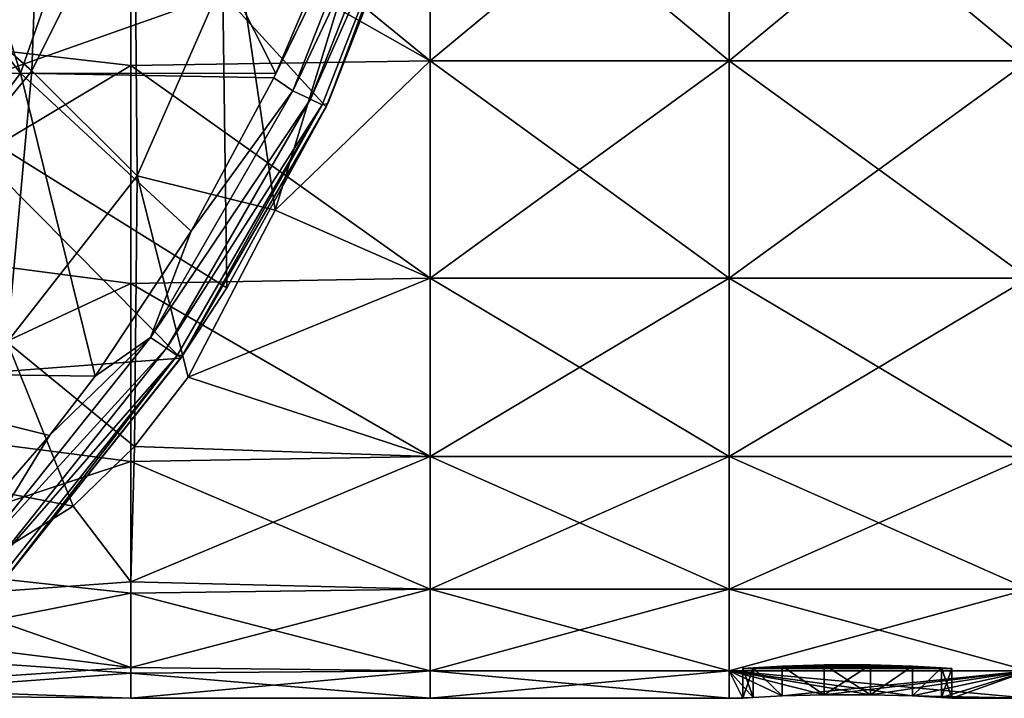
# Model space of a CAD drawing. Units: millimetres. Extents: x -120 to 140, y -50 to 32.
# Drawn here: x 99 to 116, y -24 to -13 of the extents above; entities that cross this region are included whole.
import ezdxf

# ---------------------------------------------------------------- set-up
doc = ezdxf.new("R2010")
doc.units = ezdxf.units.MM
doc.header["$LTSCALE"] = 65.185185
for name, color, linetype in [('10', 7, 'CONTINUOUS'), ('12', 7, 'CONTINUOUS'), ('23', 7, 'CONTINUOUS'), ('26', 7, 'CONTINUOUS'), ('42', 7, 'CONTINUOUS'), ('43', 7, 'CONTINUOUS'), ('48', 7, 'CONTINUOUS'), ('7', 7, 'CONTINUOUS'), ('8', 7, 'CONTINUOUS')]:
    doc.layers.add(name, color=color, linetype=linetype)

msp = doc.modelspace()

# ---------------------------------------------------------------- linework, layer by layer
at = {"layer": '10', "linetype": 'Continuous'}
for points in [[(106.077, -9.512, -66.5), (104.308, -14.047, -66.5), (106.056, -9.58, -71.5), (106.077, -9.512, -66.5)], [(104.282, -14.1, -97.5), (106.056, -9.578, -97.5), (104.281, -14.101, -96.525), (104.282, -14.1, -97.5)], [(106.056, -9.578, -97.5), (106.056, -9.58, -96.525), (104.281, -14.101, -96.525), (106.056, -9.578, -97.5)], [(106.056, -9.58, -71.5), (104.308, -14.047, -66.5), (104.281, -14.101, -71.5), (106.056, -9.58, -71.5)], [(106.056, -9.58, -71.5), (104.281, -14.101, -71.5), (106.056, -9.58, -76.505), (106.056, -9.58, -71.5)], [(106.056, -9.58, -76.505), (104.281, -14.101, -71.5), (104.281, -14.101, -76.505), (106.056, -9.58, -76.505)], [(106.056, -9.58, -76.505), (104.281, -14.101, -76.505), (106.056, -9.58, -81.51), (106.056, -9.58, -76.505)], [(106.056, -9.58, -81.51), (104.281, -14.101, -76.505), (104.281, -14.101, -81.51), (106.056, -9.58, -81.51)], [(106.056, -9.58, -81.51), (104.281, -14.101, -81.51), (106.056, -9.58, -86.515), (106.056, -9.58, -81.51)], [(106.056, -9.58, -86.515), (104.281, -14.101, -81.51), (104.281, -14.101, -86.515), (106.056, -9.58, -86.515)], [(106.056, -9.58, -86.515), (104.281, -14.101, -86.515), (106.056, -9.58, -91.52), (106.056, -9.58, -86.515)], [(106.056, -9.58, -91.52), (104.281, -14.101, -86.515), (104.281, -14.101, -91.52), (106.056, -9.58, -91.52)], [(106.056, -9.58, -91.52), (104.281, -14.101, -91.52), (106.056, -9.58, -96.525), (106.056, -9.58, -91.52)], [(106.056, -9.58, -96.525), (104.281, -14.101, -91.52), (104.281, -14.101, -96.525), (106.056, -9.58, -96.525)], [(102.619, -17.129, -97.5), (104.282, -14.1, -97.5), (101.853, -18.308, -96.525), (102.619, -17.129, -97.5)], [(104.282, -14.1, -97.5), (104.281, -14.101, -96.525), (101.853, -18.308, -96.525), (104.282, -14.1, -97.5)], [(104.281, -14.101, -71.5), (101.881, -18.266, -66.5), (101.853, -18.308, -71.5), (104.281, -14.101, -71.5)], [(104.281, -14.101, -71.5), (101.853, -18.308, -71.5), (104.281, -14.101, -76.505), (104.281, -14.101, -71.5)], [(104.281, -14.101, -76.505), (101.853, -18.308, -71.5), (101.853, -18.308, -76.505), (104.281, -14.101, -76.505)], [(104.281, -14.101, -76.505), (101.853, -18.308, -76.505), (104.281, -14.101, -81.51), (104.281, -14.101, -76.505)], [(104.281, -14.101, -81.51), (101.853, -18.308, -76.505), (101.853, -18.308, -81.51), (104.281, -14.101, -81.51)], [(104.281, -14.101, -81.51), (101.853, -18.308, -81.51), (104.281, -14.101, -86.515), (104.281, -14.101, -81.51)], [(104.281, -14.101, -86.515), (101.853, -18.308, -81.51), (101.853, -18.308, -86.515), (104.281, -14.101, -86.515)], [(104.281, -14.101, -86.515), (101.853, -18.308, -86.515), (104.281, -14.101, -91.52), (104.281, -14.101, -86.515)], [(104.281, -14.101, -91.52), (101.853, -18.308, -86.515), (101.853, -18.308, -91.52), (104.281, -14.101, -91.52)], [(104.281, -14.101, -91.52), (101.853, -18.308, -91.52), (104.281, -14.101, -96.525), (104.281, -14.101, -91.52)], [(104.281, -14.101, -96.525), (101.853, -18.308, -91.52), (101.853, -18.308, -96.525), (104.281, -14.101, -96.525)], [(104.308, -14.047, -66.5), (101.881, -18.266, -66.5), (104.281, -14.101, -71.5), (104.308, -14.047, -66.5)], [(101.853, -18.307, -97.5), (102.619, -17.129, -97.5), (101.853, -18.308, -96.525), (101.853, -18.307, -97.5)], [(101.881, -18.266, -66.5), (98.854, -22.074, -66.5), (101.853, -18.308, -71.5), (101.881, -18.266, -66.5)], [(98.824, -22.105, -97.5), (101.853, -18.307, -97.5), (98.824, -22.106, -96.525), (98.824, -22.105, -97.5)], [(101.853, -18.307, -97.5), (101.853, -18.308, -96.525), (98.824, -22.106, -96.525), (101.853, -18.307, -97.5)], [(101.853, -18.308, -71.5), (98.854, -22.074, -66.5), (98.824, -22.106, -71.5), (101.853, -18.308, -71.5)], [(101.853, -18.308, -71.5), (98.824, -22.106, -71.5), (101.853, -18.308, -76.505), (101.853, -18.308, -71.5)], [(101.853, -18.308, -76.505), (98.824, -22.106, -71.5), (98.824, -22.106, -76.505), (101.853, -18.308, -76.505)], [(101.853, -18.308, -76.505), (98.824, -22.106, -76.505), (101.853, -18.308, -81.51), (101.853, -18.308, -76.505)], [(101.853, -18.308, -81.51), (98.824, -22.106, -76.505), (98.824, -22.106, -81.51), (101.853, -18.308, -81.51)], [(101.853, -18.308, -81.51), (98.824, -22.106, -81.51), (101.853, -18.308, -86.515), (101.853, -18.308, -81.51)], [(101.853, -18.308, -86.515), (98.824, -22.106, -81.51), (98.824, -22.106, -86.515), (101.853, -18.308, -86.515)], [(101.853, -18.308, -86.515), (98.824, -22.106, -86.515), (101.853, -18.308, -91.52), (101.853, -18.308, -86.515)], [(101.853, -18.308, -91.52), (98.824, -22.106, -86.515), (98.824, -22.106, -91.52), (101.853, -18.308, -91.52)], [(101.853, -18.308, -91.52), (98.824, -22.106, -91.52), (101.853, -18.308, -96.525), (101.853, -18.308, -91.52)], [(101.853, -18.308, -96.525), (98.824, -22.106, -91.52), (98.824, -22.106, -96.525), (101.853, -18.308, -96.525)]]:
    msp.add_3dface(points, dxfattribs=at)
at = {"layer": '12', "linetype": 'Continuous'}
for points in [[(103.439, -13.544, -65.5), (103.406, -13.615, -65.5), (105.466, -9.398, -65.576), (103.439, -13.544, -65.5)], [(103.406, -13.615, -65.5), (103.725, -13.833, -65.576), (105.466, -9.398, -65.576), (103.406, -13.615, -65.5)], [(104.461, -11.148, -65.5), (103.439, -13.544, -65.5), (105.466, -9.398, -65.576), (104.461, -11.148, -65.5)], [(103.725, -13.833, -65.576), (105.777, -9.493, -65.793), (105.466, -9.398, -65.576), (103.725, -13.833, -65.576)], [(104.018, -13.974, -65.793), (105.777, -9.493, -65.793), (103.725, -13.833, -65.576), (104.018, -13.974, -65.793)], [(104.018, -13.974, -65.793), (105.984, -9.557, -66.118), (105.777, -9.493, -65.793), (104.018, -13.974, -65.793)], [(104.308, -14.047, -66.5), (106.077, -9.512, -66.5), (105.984, -9.557, -66.118), (104.308, -14.047, -66.5)], [(104.213, -14.068, -66.118), (105.984, -9.557, -66.118), (104.018, -13.974, -65.793), (104.213, -14.068, -66.118)], [(104.213, -14.068, -66.118), (104.308, -14.047, -66.5), (105.984, -9.557, -66.118), (104.213, -14.068, -66.118)], [(103.406, -13.615, -65.5), (102.026, -16.181, -65.5), (103.725, -13.833, -65.576), (103.406, -13.615, -65.5)], [(102.026, -16.181, -65.5), (101.343, -17.96, -65.576), (103.725, -13.833, -65.576), (102.026, -16.181, -65.5)], [(101.343, -17.96, -65.576), (104.018, -13.974, -65.793), (103.725, -13.833, -65.576), (101.343, -17.96, -65.576)], [(101.611, -18.143, -65.793), (104.018, -13.974, -65.793), (101.343, -17.96, -65.576), (101.611, -18.143, -65.793)], [(101.611, -18.143, -65.793), (104.213, -14.068, -66.118), (104.018, -13.974, -65.793), (101.611, -18.143, -65.793)], [(101.79, -18.265, -66.118), (104.213, -14.068, -66.118), (101.611, -18.143, -65.793), (101.79, -18.265, -66.118)], [(101.79, -18.265, -66.118), (101.881, -18.266, -66.5), (104.213, -14.068, -66.118), (101.79, -18.265, -66.118)], [(101.881, -18.266, -66.5), (104.308, -14.047, -66.5), (104.213, -14.068, -66.118), (101.881, -18.266, -66.5)], [(102.026, -16.181, -65.5), (100.416, -18.608, -65.5), (101.343, -17.96, -65.576), (102.026, -16.181, -65.5)], [(99.656, -19.604, -65.5), (98.372, -21.686, -65.576), (101.343, -17.96, -65.576), (99.656, -19.604, -65.5)], [(98.372, -21.686, -65.576), (101.611, -18.143, -65.793), (101.343, -17.96, -65.576), (98.372, -21.686, -65.576)], [(100.416, -18.608, -65.5), (99.656, -19.604, -65.5), (101.343, -17.96, -65.576), (100.416, -18.608, -65.5)], [(98.61, -21.907, -65.793), (101.611, -18.143, -65.793), (98.372, -21.686, -65.576), (98.61, -21.907, -65.793)], [(98.61, -21.907, -65.793), (101.79, -18.265, -66.118), (101.611, -18.143, -65.793), (98.61, -21.907, -65.793)], [(98.769, -22.054, -66.118), (101.79, -18.265, -66.118), (98.61, -21.907, -65.793), (98.769, -22.054, -66.118)], [(98.769, -22.054, -66.118), (98.854, -22.074, -66.5), (101.79, -18.265, -66.118), (98.769, -22.054, -66.118)], [(98.854, -22.074, -66.5), (101.881, -18.266, -66.5), (101.79, -18.265, -66.118), (98.854, -22.074, -66.5)], [(99.656, -19.604, -65.5), (97.824, -21.709, -65.5), (98.372, -21.686, -65.576), (99.656, -19.604, -65.5)]]:
    msp.add_3dface(points, dxfattribs=at)
at = {"layer": '23', "linetype": 'Continuous'}
for points in [[(96.01, -8.818, 22.322), (96.01, -12.836, 20.279), (101.015, -9.241, 22.149), (96.01, -8.818, 22.322)], [(106.02, -9.184, 22.173), (101.015, -9.241, 22.149), (106.02, -13.334, 19.955), (106.02, -9.184, 22.173)], [(106.02, -9.184, -22.173), (106.02, -13.334, -19.955), (104.467, -12.452, -20.517), (106.02, -9.184, -22.173)], [(106.02, -9.184, 22.173), (106.02, -13.334, 19.955), (111.025, -9.184, 22.173), (106.02, -9.184, 22.173)], [(111.025, -9.184, 22.173), (106.02, -13.334, 19.955), (111.025, -13.334, 19.955), (111.025, -9.184, 22.173)], [(106.02, -13.334, -19.955), (106.02, -9.184, -22.173), (111.025, -13.334, -19.955), (106.02, -13.334, -19.955)], [(111.025, -13.334, -19.955), (106.02, -9.184, -22.173), (111.025, -9.184, -22.173), (111.025, -13.334, -19.955)], [(111.025, -9.184, 22.173), (111.025, -13.334, 19.955), (116.03, -9.184, 22.173), (111.025, -9.184, 22.173)], [(116.03, -9.184, 22.173), (111.025, -13.334, 19.955), (116.03, -13.334, 19.955), (116.03, -9.184, 22.173)], [(111.025, -13.334, -19.955), (111.025, -9.184, -22.173), (116.03, -13.334, -19.955), (111.025, -13.334, -19.955)], [(116.03, -13.334, -19.955), (111.025, -9.184, -22.173), (116.03, -9.184, -22.173), (116.03, -13.334, -19.955)], [(101.015, -9.241, 22.149), (96.01, -12.836, 20.279), (101.015, -13.41, 19.904), (101.015, -9.241, 22.149)], [(101.015, -9.241, 22.149), (101.015, -13.41, 19.904), (106.02, -13.334, 19.955), (101.015, -9.241, 22.149)], [(104.467, -12.452, -20.517), (106.02, -13.334, -19.955), (103.427, -15.831, -18.038), (104.467, -12.452, -20.517)], [(96.01, -12.836, 20.279), (96.01, -16.402, 17.521), (101.015, -13.41, 19.904), (96.01, -12.836, 20.279)], [(106.02, -13.334, 19.955), (101.015, -13.41, 19.904), (106.02, -16.971, 16.971), (106.02, -13.334, 19.955)], [(106.02, -13.334, -19.955), (106.02, -16.971, -16.971), (103.427, -15.831, -18.038), (106.02, -13.334, -19.955)], [(106.02, -13.334, 19.955), (106.02, -16.971, 16.971), (111.025, -13.334, 19.955), (106.02, -13.334, 19.955)], [(111.025, -13.334, 19.955), (106.02, -16.971, 16.971), (111.025, -16.971, 16.971), (111.025, -13.334, 19.955)], [(106.02, -16.971, -16.971), (106.02, -13.334, -19.955), (111.025, -16.971, -16.971), (106.02, -16.971, -16.971)], [(111.025, -16.971, -16.971), (106.02, -13.334, -19.955), (111.025, -13.334, -19.955), (111.025, -16.971, -16.971)], [(111.025, -13.334, 19.955), (111.025, -16.971, 16.971), (116.03, -13.334, 19.955), (111.025, -13.334, 19.955)], [(116.03, -13.334, 19.955), (111.025, -16.971, 16.971), (116.03, -16.971, 16.971), (116.03, -13.334, 19.955)], [(111.025, -16.971, -16.971), (111.025, -13.334, -19.955), (116.03, -16.971, -16.971), (111.025, -16.971, -16.971)], [(116.03, -16.971, -16.971), (111.025, -13.334, -19.955), (116.03, -13.334, -19.955), (116.03, -16.971, -16.971)], [(101.015, -13.41, 19.904), (96.01, -16.402, 17.521), (101.015, -17.057, 16.883), (101.015, -13.41, 19.904)], [(101.015, -13.41, 19.904), (101.015, -17.057, 16.883), (106.02, -16.971, 16.971), (101.015, -13.41, 19.904)], [(103.427, -15.831, -18.038), (106.02, -16.971, -16.971), (101.975, -18.626, -15.135), (103.427, -15.831, -18.038)], [(96.01, -16.402, 17.521), (96.01, -19.389, 14.145), (101.015, -17.057, 16.883), (96.01, -16.402, 17.521)], [(101.015, -17.057, 16.883), (96.01, -19.389, 14.145), (101.015, -20.04, 13.205), (101.015, -17.057, 16.883)], [(106.02, -16.971, 16.971), (101.015, -17.057, 16.883), (106.02, -19.955, 13.334), (106.02, -16.971, 16.971)], [(101.015, -17.057, 16.883), (101.015, -20.04, 13.205), (106.02, -19.955, 13.334), (101.015, -17.057, 16.883)], [(106.02, -16.971, -16.971), (106.02, -19.955, -13.334), (101.975, -18.626, -15.135), (106.02, -16.971, -16.971)], [(106.02, -16.971, 16.971), (106.02, -19.955, 13.334), (111.025, -16.971, 16.971), (106.02, -16.971, 16.971)], [(111.025, -16.971, 16.971), (106.02, -19.955, 13.334), (111.025, -19.955, 13.334), (111.025, -16.971, 16.971)], [(106.02, -19.955, -13.334), (106.02, -16.971, -16.971), (111.025, -19.955, -13.334), (106.02, -19.955, -13.334)], [(111.025, -19.955, -13.334), (106.02, -16.971, -16.971), (111.025, -16.971, -16.971), (111.025, -19.955, -13.334)], [(111.025, -16.971, 16.971), (111.025, -19.955, 13.334), (116.03, -16.971, 16.971), (111.025, -16.971, 16.971)], [(116.03, -16.971, 16.971), (111.025, -19.955, 13.334), (116.03, -19.955, 13.334), (116.03, -16.971, 16.971)], [(111.025, -19.955, -13.334), (111.025, -16.971, -16.971), (116.03, -19.955, -13.334), (111.025, -19.955, -13.334)], [(116.03, -19.955, -13.334), (111.025, -16.971, -16.971), (116.03, -16.971, -16.971), (116.03, -19.955, -13.334)], [(106.02, -19.955, -13.334), (101.077, -19.785, -13.586), (101.975, -18.626, -15.135), (106.02, -19.955, -13.334)], [(96.01, -19.389, 14.145), (96.01, -21.692, 10.269), (101.015, -20.04, 13.205), (96.01, -19.389, 14.145)], [(101.077, -19.785, -13.586), (101.015, -22.053, -9.468), (100.052, -20.783, -12.003), (101.077, -19.785, -13.586)], [(101.015, -22.053, -9.468), (101.077, -19.785, -13.586), (106.02, -19.955, -13.334), (101.015, -22.053, -9.468)], [(101.015, -20.04, 13.205), (96.01, -21.692, 10.269), (101.015, -22.243, 9.014), (101.015, -20.04, 13.205)], [(106.02, -19.955, 13.334), (101.015, -20.04, 13.205), (106.02, -22.173, 9.184), (106.02, -19.955, 13.334)], [(106.02, -22.173, -9.184), (101.015, -22.053, -9.468), (106.02, -19.955, -13.334), (106.02, -22.173, -9.184)], [(101.015, -20.04, 13.205), (101.015, -22.243, 9.014), (106.02, -22.173, 9.184), (101.015, -20.04, 13.205)], [(106.02, -19.955, 13.334), (106.02, -22.173, 9.184), (111.025, -19.955, 13.334), (106.02, -19.955, 13.334)], [(111.025, -19.955, 13.334), (106.02, -22.173, 9.184), (111.025, -22.173, 9.184), (111.025, -19.955, 13.334)], [(106.02, -22.173, -9.184), (106.02, -19.955, -13.334), (111.025, -22.173, -9.184), (106.02, -22.173, -9.184)], [(111.025, -22.173, -9.184), (106.02, -19.955, -13.334), (111.025, -19.955, -13.334), (111.025, -22.173, -9.184)], [(111.025, -19.955, 13.334), (111.025, -22.173, 9.184), (116.03, -19.955, 13.334), (111.025, -19.955, 13.334)], [(116.03, -19.955, 13.334), (111.025, -22.173, 9.184), (116.03, -22.173, 9.184), (116.03, -19.955, 13.334)], [(111.025, -22.173, -9.184), (111.025, -19.955, -13.334), (116.03, -22.173, -9.184), (111.025, -22.173, -9.184)], [(116.03, -22.173, -9.184), (111.025, -19.955, -13.334), (116.03, -19.955, -13.334), (116.03, -22.173, -9.184)], [(100.052, -20.783, -12.003), (101.015, -22.053, -9.468), (97.616, -22.299, -8.875), (100.052, -20.783, -12.003)], [(96.01, -21.692, 10.269), (96.01, -23.23, 6.032), (101.015, -22.243, 9.014), (96.01, -21.692, 10.269)], [(101.015, -22.053, -9.468), (101.015, -23.483, -4.954), (97.616, -22.299, -8.875), (101.015, -22.053, -9.468)], [(101.015, -23.483, -4.954), (101.015, -22.053, -9.468), (106.02, -22.173, -9.184), (101.015, -23.483, -4.954)], [(106.02, -22.173, 9.184), (101.015, -22.243, 9.014), (106.02, -23.539, 4.682), (106.02, -22.173, 9.184)], [(106.02, -23.539, -4.682), (101.015, -23.483, -4.954), (106.02, -22.173, -9.184), (106.02, -23.539, -4.682)], [(106.02, -22.173, 9.184), (106.02, -23.539, 4.682), (111.025, -22.173, 9.184), (106.02, -22.173, 9.184)], [(111.025, -22.173, 9.184), (106.02, -23.539, 4.682), (111.025, -23.539, 4.682), (111.025, -22.173, 9.184)], [(106.02, -23.539, -4.682), (106.02, -22.173, -9.184), (111.025, -23.539, -4.682), (106.02, -23.539, -4.682)], [(111.025, -23.539, -4.682), (106.02, -22.173, -9.184), (111.025, -22.173, -9.184), (111.025, -23.539, -4.682)], [(111.025, -22.173, 9.184), (111.025, -23.539, 4.682), (116.03, -22.173, 9.184), (111.025, -22.173, 9.184)], [(116.03, -22.173, 9.184), (111.025, -23.539, 4.682), (116.03, -23.539, 4.682), (116.03, -22.173, 9.184)], [(111.025, -23.539, -4.682), (111.025, -22.173, -9.184), (116.03, -23.539, -4.682), (111.025, -23.539, -4.682)], [(116.03, -23.539, -4.682), (111.025, -22.173, -9.184), (116.03, -22.173, -9.184), (116.03, -23.539, -4.682)], [(101.015, -22.243, 9.014), (96.01, -23.23, 6.032), (101.015, -23.58, 4.471), (101.015, -22.243, 9.014)], [(101.015, -23.483, -4.954), (96.086, -22.87, -7.277), (97.616, -22.299, -8.875), (101.015, -23.483, -4.954)], [(101.015, -22.243, 9.014), (101.015, -23.58, 4.471), (106.02, -23.539, 4.682), (101.015, -22.243, 9.014)], [(96.01, -23.821, -2.925), (96.086, -22.87, -7.277), (101.015, -23.483, -4.954), (96.01, -23.821, -2.925)], [(96.01, -23.23, 6.032), (96.01, -23.948, 1.582), (101.015, -23.58, 4.471), (96.01, -23.23, 6.032)], [(101.015, -23.999, -0.246), (96.01, -23.821, -2.925), (101.015, -23.483, -4.954), (101.015, -23.999, -0.246)], [(101.015, -23.999, -0.246), (101.015, -23.483, -4.954), (106.02, -23.539, -4.682), (101.015, -23.999, -0.246)], [(106.02, -23.539, 4.682), (101.015, -23.58, 4.471), (106.02, -24), (106.02, -23.539, 4.682)], [(106.02, -24), (101.015, -23.999, -0.246), (106.02, -23.539, -4.682), (106.02, -24)], [(106.02, -23.539, 4.682), (106.02, -24), (111.025, -23.539, 4.682), (106.02, -23.539, 4.682)], [(106.02, -24), (106.02, -23.539, -4.682), (111.025, -24), (106.02, -24)], [(111.025, -23.539, 4.682), (106.02, -24), (111.025, -24), (111.025, -23.539, 4.682)], [(111.025, -24), (106.02, -23.539, -4.682), (111.025, -23.539, -4.682), (111.025, -24)], [(111.025, -23.539, 4.682), (111.025, -24), (111.423, -23.988, 0.759), (111.025, -23.539, 4.682)], [(116.03, -23.539, 4.682), (111.025, -23.539, 4.682), (111.908, -23.961, 1.368), (116.03, -23.539, 4.682)], [(111.908, -23.961, 1.368), (111.025, -23.539, 4.682), (111.423, -23.988, 0.759), (111.908, -23.961, 1.368)], [(111.025, -24), (111.025, -23.539, -4.682), (111.25, -24), (111.025, -24)], [(116.03, -24), (111.025, -23.539, -4.682), (116.03, -23.539, -4.682), (116.03, -24)], [(111.025, -23.539, -4.682), (116.03, -24), (114.092, -23.961, -1.368), (111.025, -23.539, -4.682)], [(111.25, -24), (111.025, -23.539, -4.682), (111.423, -23.988, -0.759), (111.25, -24)], [(111.423, -23.988, -0.759), (111.025, -23.539, -4.682), (111.908, -23.961, -1.368), (111.423, -23.988, -0.759)], [(111.908, -23.961, -1.368), (111.025, -23.539, -4.682), (112.61, -23.939, -1.706), (111.908, -23.961, -1.368)], [(112.61, -23.939, -1.706), (111.025, -23.539, -4.682), (113.39, -23.939, -1.706), (112.61, -23.939, -1.706)], [(113.39, -23.939, -1.706), (111.025, -23.539, -4.682), (114.092, -23.961, -1.368), (113.39, -23.939, -1.706)], [(112.61, -23.939, 1.706), (116.03, -23.539, 4.682), (111.908, -23.961, 1.368), (112.61, -23.939, 1.706)], [(113.39, -23.939, 1.706), (116.03, -23.539, 4.682), (112.61, -23.939, 1.706), (113.39, -23.939, 1.706)], [(114.092, -23.961, 1.368), (116.03, -23.539, 4.682), (113.39, -23.939, 1.706), (114.092, -23.961, 1.368)], [(114.577, -23.988, 0.759), (116.03, -23.539, 4.682), (114.092, -23.961, 1.368), (114.577, -23.988, 0.759)], [(114.75, -24), (116.03, -23.539, 4.682), (114.577, -23.988, 0.759), (114.75, -24)], [(116.03, -24), (116.03, -23.539, 4.682), (114.75, -24), (116.03, -24)], [(101.015, -23.58, 4.471), (96.01, -23.948, 1.582), (101.015, -23.999, -0.246), (101.015, -23.58, 4.471)], [(101.015, -23.58, 4.471), (101.015, -23.999, -0.246), (106.02, -24), (101.015, -23.58, 4.471)], [(96.01, -23.948, 1.582), (96.01, -23.821, -2.925), (101.015, -23.999, -0.246), (96.01, -23.948, 1.582)], [(111.025, -24), (111.25, -24), (111.423, -23.988, 0.759), (111.025, -24)], [(114.092, -23.961, -1.368), (116.03, -24), (114.577, -23.988, -0.759), (114.092, -23.961, -1.368)], [(114.577, -23.988, -0.759), (116.03, -24), (114.75, -24), (114.577, -23.988, -0.759)]]:
    msp.add_3dface(points, dxfattribs=at)
at = {"layer": '26', "linetype": 'Continuous'}
for points in [[(97.882, -12.203, -21.765), (99.521, -8.939, -22.958), (99.361, -13.5, -20.085), (97.882, -12.203, -21.765)], [(99.361, -13.5, -20.085), (99.521, -8.939, -22.958), (101.078, -10.046, -21.913), (99.361, -13.5, -20.085)], [(101.118, -15.257, -18.493), (99.361, -13.5, -20.085), (101.078, -10.046, -21.913), (101.118, -15.257, -18.493)], [(102.785, -11.46, -21.056), (101.118, -15.257, -18.493), (101.078, -10.046, -21.913), (102.785, -11.46, -21.056)], [(102.785, -11.46, -21.056), (103.427, -15.831, -18.038), (101.118, -15.257, -18.493), (102.785, -11.46, -21.056)], [(104.467, -12.452, -20.517), (103.427, -15.831, -18.038), (102.785, -11.46, -21.056), (104.467, -12.452, -20.517)], [(97.184, -16.18, -18.25), (97.882, -12.203, -21.765), (99.361, -13.5, -20.085), (97.184, -16.18, -18.25)], [(98.947, -18.038, -15.845), (97.184, -16.18, -18.25), (99.361, -13.5, -20.085), (98.947, -18.038, -15.845)], [(101.118, -15.257, -18.493), (98.947, -18.038, -15.845), (99.361, -13.5, -20.085), (101.118, -15.257, -18.493)], [(101.118, -15.257, -18.493), (101.077, -19.785, -13.586), (98.947, -18.038, -15.845), (101.118, -15.257, -18.493)], [(101.975, -18.626, -15.135), (101.077, -19.785, -13.586), (101.118, -15.257, -18.493), (101.975, -18.626, -15.135)], [(103.427, -15.831, -18.038), (101.975, -18.626, -15.135), (101.118, -15.257, -18.493), (103.427, -15.831, -18.038)], [(98.947, -18.038, -15.845), (100.052, -20.783, -12.003), (96.317, -20.067, -13.315), (98.947, -18.038, -15.845)], [(101.077, -19.785, -13.586), (100.052, -20.783, -12.003), (98.947, -18.038, -15.845), (101.077, -19.785, -13.586)], [(100.052, -20.783, -12.003), (97.616, -22.299, -8.875), (96.317, -20.067, -13.315), (100.052, -20.783, -12.003)]]:
    msp.add_3dface(points, dxfattribs=at)
at = {"layer": '42', "linetype": 'Continuous'}
for points in [[(111.423, -23.988, 0.759), (111.25, -24), (111.423, -23.488, 0.759), (111.423, -23.988, 0.759)], [(111.423, -23.488, 0.759), (111.25, -24), (111.25, -23.5), (111.423, -23.488, 0.759)], [(111.909, -23.46, 1.368), (111.908, -23.961, 1.368), (111.423, -23.488, 0.759), (111.909, -23.46, 1.368)], [(111.908, -23.961, 1.368), (111.423, -23.988, 0.759), (111.423, -23.488, 0.759), (111.908, -23.961, 1.368)], [(112.61, -23.939, 1.706), (111.908, -23.961, 1.368), (111.909, -23.46, 1.368), (112.61, -23.939, 1.706)], [(112.61, -23.438, 1.706), (112.61, -23.939, 1.706), (111.909, -23.46, 1.368), (112.61, -23.438, 1.706)], [(113.39, -23.939, 1.706), (112.61, -23.939, 1.706), (113.39, -23.438, 1.706), (113.39, -23.939, 1.706)], [(113.39, -23.438, 1.706), (112.61, -23.939, 1.706), (112.61, -23.438, 1.706), (113.39, -23.438, 1.706)], [(114.091, -23.46, 1.368), (113.39, -23.939, 1.706), (113.39, -23.438, 1.706), (114.091, -23.46, 1.368)], [(114.092, -23.961, 1.368), (113.39, -23.939, 1.706), (114.091, -23.46, 1.368), (114.092, -23.961, 1.368)], [(114.577, -23.488, 0.759), (114.092, -23.961, 1.368), (114.091, -23.46, 1.368), (114.577, -23.488, 0.759)], [(114.577, -23.988, 0.759), (114.092, -23.961, 1.368), (114.577, -23.488, 0.759), (114.577, -23.988, 0.759)], [(114.75, -23.5), (114.577, -23.988, 0.759), (114.577, -23.488, 0.759), (114.75, -23.5)], [(114.75, -24), (114.577, -23.988, 0.759), (114.75, -23.5), (114.75, -24)]]:
    msp.add_3dface(points, dxfattribs=at)
at = {"layer": '43', "linetype": 'Continuous'}
for points in [[(111.25, -23.5), (111.423, -23.988, -0.759), (111.423, -23.488, -0.759), (111.25, -23.5)], [(111.25, -24), (111.423, -23.988, -0.759), (111.25, -23.5), (111.25, -24)], [(111.423, -23.488, -0.759), (111.908, -23.961, -1.368), (111.909, -23.46, -1.368), (111.423, -23.488, -0.759)], [(111.423, -23.988, -0.759), (111.908, -23.961, -1.368), (111.423, -23.488, -0.759), (111.423, -23.988, -0.759)], [(111.908, -23.961, -1.368), (112.61, -23.939, -1.706), (111.909, -23.46, -1.368), (111.908, -23.961, -1.368)], [(111.909, -23.46, -1.368), (112.61, -23.939, -1.706), (112.61, -23.438, -1.706), (111.909, -23.46, -1.368)], [(112.61, -23.939, -1.706), (113.39, -23.939, -1.706), (112.61, -23.438, -1.706), (112.61, -23.939, -1.706)], [(112.61, -23.438, -1.706), (113.39, -23.939, -1.706), (113.39, -23.438, -1.706), (112.61, -23.438, -1.706)], [(113.39, -23.438, -1.706), (113.39, -23.939, -1.706), (114.091, -23.46, -1.368), (113.39, -23.438, -1.706)], [(113.39, -23.939, -1.706), (114.092, -23.961, -1.368), (114.091, -23.46, -1.368), (113.39, -23.939, -1.706)], [(114.091, -23.46, -1.368), (114.092, -23.961, -1.368), (114.577, -23.488, -0.759), (114.091, -23.46, -1.368)], [(114.092, -23.961, -1.368), (114.577, -23.988, -0.759), (114.577, -23.488, -0.759), (114.092, -23.961, -1.368)], [(114.577, -23.988, -0.759), (114.75, -24), (114.577, -23.488, -0.759), (114.577, -23.988, -0.759)], [(114.75, -24), (114.75, -23.5), (114.577, -23.488, -0.759), (114.75, -24)]]:
    msp.add_3dface(points, dxfattribs=at)
at = {"layer": '48', "linetype": 'Continuous'}
for points in [[(114.75, -23.5), (114.577, -23.488, 0.759), (111.25, -23.5), (114.75, -23.5)], [(114.75, -23.5), (111.25, -23.5), (111.423, -23.488, -0.759), (114.75, -23.5)], [(114.577, -23.488, 0.759), (111.423, -23.488, 0.759), (111.25, -23.5), (114.577, -23.488, 0.759)], [(114.577, -23.488, 0.759), (111.909, -23.46, 1.368), (111.423, -23.488, 0.759), (114.577, -23.488, 0.759)], [(111.423, -23.488, -0.759), (111.909, -23.46, -1.368), (114.091, -23.46, -1.368), (111.423, -23.488, -0.759)], [(111.423, -23.488, -0.759), (114.091, -23.46, -1.368), (114.577, -23.488, -0.759), (111.423, -23.488, -0.759)], [(114.75, -23.5), (111.423, -23.488, -0.759), (114.577, -23.488, -0.759), (114.75, -23.5)], [(114.091, -23.46, 1.368), (113.39, -23.438, 1.706), (111.909, -23.46, 1.368), (114.091, -23.46, 1.368)], [(113.39, -23.438, 1.706), (112.61, -23.438, 1.706), (111.909, -23.46, 1.368), (113.39, -23.438, 1.706)], [(111.909, -23.46, -1.368), (112.61, -23.438, -1.706), (114.091, -23.46, -1.368), (111.909, -23.46, -1.368)], [(114.577, -23.488, 0.759), (114.091, -23.46, 1.368), (111.909, -23.46, 1.368), (114.577, -23.488, 0.759)], [(112.61, -23.438, -1.706), (113.39, -23.438, -1.706), (114.091, -23.46, -1.368), (112.61, -23.438, -1.706)]]:
    msp.add_3dface(points, dxfattribs=at)
at = {"layer": '7', "linetype": 'Continuous'}
for points in [[(97.55, -13.973, -97.5), (97.55, -9.315, -97.5), (102.555, -12.208, -97.5), (97.55, -13.973, -97.5)], [(104.282, -14.1, -97.5), (102.555, -12.208, -97.5), (106.056, -9.578, -97.5), (104.282, -14.1, -97.5)], [(102.619, -17.129, -97.5), (97.55, -13.973, -97.5), (102.555, -12.208, -97.5), (102.619, -17.129, -97.5)], [(102.619, -17.129, -97.5), (102.555, -12.208, -97.5), (104.282, -14.1, -97.5), (102.619, -17.129, -97.5)], [(97.55, -18.63, -97.5), (97.55, -13.973, -97.5), (101.853, -18.307, -97.5), (97.55, -18.63, -97.5)], [(101.853, -18.307, -97.5), (97.55, -13.973, -97.5), (102.619, -17.129, -97.5), (101.853, -18.307, -97.5)], [(98.824, -22.105, -97.5), (97.55, -18.63, -97.5), (101.853, -18.307, -97.5), (98.824, -22.105, -97.5)]]:
    msp.add_3dface(points, dxfattribs=at)
at = {"layer": '8', "linetype": 'Continuous'}
for points in [[(97.631, -8.634, -65.5), (99.171, -13.54, -65.5), (100.917, -8.535, -65.5), (97.631, -8.634, -65.5)], [(99.171, -13.54, -65.5), (103.439, -13.544, -65.5), (100.917, -8.535, -65.5), (99.171, -13.54, -65.5)], [(103.439, -13.544, -65.5), (104.461, -11.148, -65.5), (100.917, -8.535, -65.5), (103.439, -13.544, -65.5)], [(96.824, -10.51, -65.5), (99.171, -13.54, -65.5), (97.631, -8.634, -65.5), (96.824, -10.51, -65.5)], [(95.035, -13.614, -65.5), (99.171, -13.54, -65.5), (96.824, -10.51, -65.5), (95.035, -13.614, -65.5)], [(95.035, -13.614, -65.5), (95.407, -18.545, -65.5), (99.171, -13.54, -65.5), (95.035, -13.614, -65.5)], [(95.407, -18.545, -65.5), (100.416, -18.608, -65.5), (99.171, -13.54, -65.5), (95.407, -18.545, -65.5)], [(100.416, -18.608, -65.5), (102.026, -16.181, -65.5), (99.171, -13.54, -65.5), (100.416, -18.608, -65.5)], [(99.171, -13.54, -65.5), (102.026, -16.181, -65.5), (103.406, -13.615, -65.5), (99.171, -13.54, -65.5)], [(103.439, -13.544, -65.5), (99.171, -13.54, -65.5), (103.406, -13.615, -65.5), (103.439, -13.544, -65.5)], [(95.407, -18.545, -65.5), (97.824, -21.709, -65.5), (99.656, -19.604, -65.5), (95.407, -18.545, -65.5)], [(100.416, -18.608, -65.5), (95.407, -18.545, -65.5), (99.656, -19.604, -65.5), (100.416, -18.608, -65.5)]]:
    msp.add_3dface(points, dxfattribs=at)

doc.saveas('drawing.dxf')
